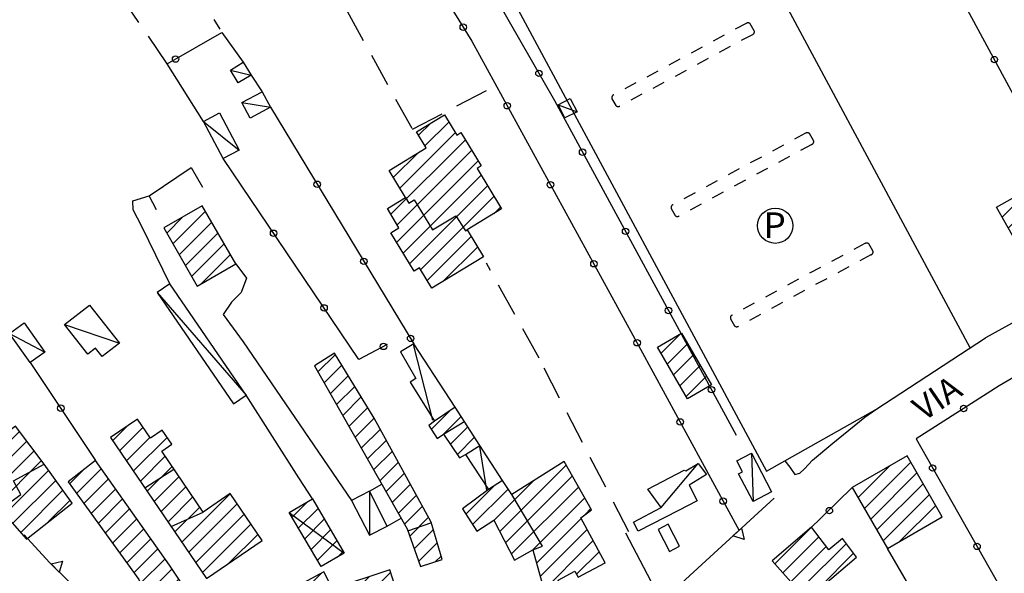
# Model space of a CAD drawing. Units: metres. Extents: x 1478874 to 1483807, y 5090460 to 5097751.
# Drawn here: x 1480623 to 1480776, y 5093149 to 5093235 of the extents above; entities that cross this region are included whole.
import ezdxf

# ---------------------------------------------------------------- set-up
doc = ezdxf.new("R2010")
doc.units = ezdxf.units.M
doc.header["$LTSCALE"] = 1.3
doc.header["$MEASUREMENT"] = 0
doc.linetypes.add('L-COLTUR', pattern=[6, 4, -2])
doc.linetypes.add('MARCIA', pattern=[3, 1.5, -1.5])
doc.layers.get('0').update_dxf_attribs({"linetype": 'CONTINUOUS'})
for name, color, linetype in [('AIUOLA', 7, 'MARCIA'), ('BOX', 7, 'CONTINUOUS'), ('DIVIS', 7, 'CONTINUOUS'), ('ED-AGGIORNAMENTO 2004', 7, 'CONTINUOUS'), ('ED-CIVIL', 7, 'CONTINUOUS'), ('L-COLTUR', 7, 'L-COLTUR'), ('MANUFATTO', 7, 'CONTINUOUS'), ('MURO-S', 7, 'CONTINUOUS'), ('RECINZIO', 7, 'CONTINUOUS'), ('RETINO', 7, 'CONTINUOUS'), ('RETINO-AGGIORNAMENTO 2004', 7, 'CONTINUOUS'), ('STRADA', 7, 'CONTINUOUS'), ('TOPOS', 7, 'CONTINUOUS')]:
    doc.layers.add(name, color=color, linetype=linetype)
doc.styles.get("Standard").update_dxf_attribs({"font": 'ROMANS', "height": 3.2})

# ---------------------------------------------------------------- blocks, each defined once
blk = doc.blocks.new('*X866')
at = {"color": 0}
for p, q in [((80753.54, 93160.61), (80758.52, 93165.59)), ((80754.51, 93158.93), (80761.7, 93166.12)), ((80755.49, 93157.25), (80762.67, 93164.44)), ((80756.46, 93155.58), (80763.64, 93162.76)), ((80757.43, 93153.9), (80764.61, 93161.08)), ((80760, 93153.82), (80765.58, 93159.4)), ((80766.31, 93157.47), (80766.56, 93157.72))]:
    blk.add_line(p, q, dxfattribs=at)
blk = doc.blocks.new('*X865')
at = {"color": 0}
for p, q in [((80740.6, 93150.32), (80746.27, 93156)), ((80741.84, 93148.91), (80747.43, 93154.5)), ((80743.09, 93147.51), (80748.59, 93153.01)), ((80744.81, 93146.58), (80751.71, 93153.48)), ((80747.58, 93146.7), (80752.84, 93151.96)), ((80756.46, 93121.1), (80759.41, 93124.06)), ((80757.4, 93119.39), (80760.58, 93122.57)), ((80756.59, 93115.93), (80761.49, 93120.84)), ((80757.49, 93114.19), (80762.41, 93119.1)), ((80758.4, 93112.44), (80763.32, 93117.36)), ((80759.3, 93110.69), (80764.24, 93115.63)), ((80760.21, 93108.95), (80765.16, 93113.89)), ((80766.02, 93112.11), (80766.07, 93112.16)), ((80769.09, 93099.26), (80770.22, 93100.39)), ((80770.12, 93097.65), (80773.2, 93100.72)), ((80773.35, 93098.22), (80774.23, 93099.11))]:
    blk.add_line(p, q, dxfattribs=at)
blk = doc.blocks.new('*X863')
at = {"color": 0}
for p, q in [((80669.65, 93180.14), (80672.33, 93182.82)), ((80670.61, 93178.45), (80673.35, 93181.18)), ((80671.57, 93176.76), (80674.36, 93179.54)), ((80672.54, 93175.07), (80675.37, 93177.9)), ((80673.5, 93173.38), (80676.38, 93176.26)), ((80674.46, 93171.69), (80677.39, 93174.62)), ((80675.42, 93170), (80678.4, 93172.97)), ((80676.38, 93168.31), (80679.34, 93171.26)), ((80677.34, 93166.62), (80680.27, 93169.55)), ((80678.3, 93164.93), (80681.21, 93167.83)), ((80679.27, 93163.24), (80682.15, 93166.12)), ((80697.89, 93155.34), (80708.22, 93165.68)), ((80680.23, 93161.55), (80683.09, 93164.4)), ((80698.78, 93153.59), (80709.18, 93163.98)), ((80681.19, 93159.86), (80684.02, 93162.69)), ((80692.62, 93158.03), (80697.02, 93162.42)), ((80696.99, 93157.09), (80703.12, 93163.22)), ((80699.68, 93151.83), (80710.14, 93162.29)), ((80682.15, 93158.17), (80684.96, 93160.98)), ((80693.66, 93156.41), (80699.19, 93161.95)), ((80703.02, 93152.52), (80711.1, 93160.59)), ((80665.64, 93157.56), (80668.05, 93159.98)), ((80683.11, 93156.48), (80685.9, 93159.26)), ((80666.62, 93155.89), (80669.66, 93158.93)), ((80683.92, 93154.63), (80686.84, 93157.55)), ((80711.16, 93158.01), (80712.05, 93158.9)), ((80667.6, 93154.22), (80670.64, 93157.26)), ((80703.59, 93150.44), (80710.52, 93157.37)), ((80668.58, 93152.55), (80671.61, 93155.58)), ((80684.61, 93152.67), (80687.58, 93155.64)), ((80704.16, 93148.36), (80711.45, 93155.65)), ((80669.56, 93150.88), (80672.59, 93153.91)), ((80685.3, 93150.71), (80688.17, 93153.58)), ((80693.07, 93134.62), (80712.39, 93153.93)), ((80672.7, 93151.37), (80673.57, 93152.24)), ((80687.91, 93150.66), (80688.76, 93151.52)), ((80709.81, 93148.7), (80713.32, 93152.21)), ((80714.18, 93150.43), (80714.26, 93150.5)), ((80660.97, 93139.64), (80670.27, 93148.94)), ((80669.86, 93137.92), (80680.95, 93149.01)), ((80661.75, 93137.76), (80671.4, 93147.42)), ((80662.77, 93136.13), (80673.62, 93146.99)), ((80669.08, 93139.79), (80677.58, 93148.3)), ((80670.65, 93136.06), (80681.58, 93146.99)), ((80690.19, 93134.39), (80702.76, 93146.95)), ((80660.2, 93141.52), (80664.45, 93145.77)), ((80687.7, 93137.2), (80696.39, 93145.89)), ((80688.08, 93134.93), (80699.57, 93146.42)), ((80692.01, 93144.16), (80693.2, 93145.35)), ((80695.95, 93134.84), (80707.6, 93146.49)), ((80671.43, 93134.19), (80682.22, 93144.97)), ((80698.83, 93135.07), (80708.46, 93144.7)), ((80673.49, 93133.59), (80682.79, 93142.89)), ((80701.71, 93135.3), (80709.32, 93142.91)), ((80687.32, 93139.47), (80689.57, 93141.72)), ((80704.59, 93135.53), (80710.18, 93141.12)), ((80676.17, 93133.63), (80683.22, 93140.67)), ((80707.47, 93135.76), (80711.04, 93139.33)), ((80678.72, 93133.53), (80683.64, 93138.44)), ((80681.68, 93133.83), (80684.07, 93136.22)), ((80710.35, 93135.99), (80711.4, 93137.03))]:
    blk.add_line(p, q, dxfattribs=at)
blk = doc.blocks.new('*X862')
at = {"color": 0}
for p, q in [((80637.78, 93169.48), (80639.99, 93171.69)), ((80638.85, 93167.9), (80642.48, 93171.53)), ((80639.93, 93166.32), (80643.55, 93169.95)), ((80641, 93164.75), (80646.23, 93169.98)), ((80642.07, 93163.17), (80645.94, 93167.04)), ((80643.15, 93161.59), (80647.02, 93165.46)), ((80644.22, 93160.01), (80648.09, 93163.88)), ((80645.3, 93158.43), (80649.16, 93162.3)), ((80646.37, 93156.86), (80650.23, 93160.72)), ((80648.52, 93153.7), (80656.03, 93161.21)), ((80647.44, 93155.28), (80651.3, 93159.14)), ((80649.59, 93152.12), (80657.1, 93159.64)), ((80650.67, 93150.55), (80658.18, 93158.06)), ((80651.74, 93148.97), (80659.25, 93156.48)), ((80655.88, 93150.46), (80660.32, 93154.9))]:
    blk.add_line(p, q, dxfattribs=at)
blk = doc.blocks.new('*X861')
at = {"color": 0}
for p, q in [((80616.08, 93163.69), (80623.3, 93170.91)), ((80617.3, 93162.26), (80624.43, 93169.39)), ((80614.86, 93165.12), (80617.26, 93167.52)), ((80618.53, 93160.83), (80625.57, 93167.88)), ((80619.75, 93159.4), (80626.71, 93166.36)), ((80620.99, 93157.99), (80627.83, 93164.83)), ((80631.07, 93162.77), (80633.2, 93164.9)), ((80632.18, 93161.23), (80636.01, 93165.06)), ((80622.24, 93156.59), (80628.94, 93163.29)), ((80633.29, 93159.69), (80637.11, 93163.51)), ((80623.49, 93155.19), (80630.05, 93161.75)), ((80634.41, 93158.15), (80638.21, 93161.95)), ((80627.78, 93156.83), (80631.16, 93160.21)), ((80635.52, 93156.61), (80639.31, 93160.4)), ((80636.63, 93155.07), (80640.4, 93158.85)), ((80637.74, 93153.53), (80641.5, 93157.29)), ((80638.85, 93151.99), (80642.6, 93155.74)), ((80639.97, 93150.45), (80643.7, 93154.18)), ((80641.08, 93148.91), (80644.79, 93152.63)), ((80642.12, 93147.31), (80645.89, 93151.07)), ((80638.56, 93141.09), (80646.98, 93149.51)), ((80610.77, 93134.52), (80623.74, 93147.48)), ((80640.27, 93140.15), (80648.05, 93147.93)), ((80601.33, 93135.68), (80611.22, 93145.57)), ((80604.66, 93131.06), (80619.91, 93146.3)), ((80616.39, 93137.48), (80624.77, 93145.86)), ((80637.59, 93142.77), (80640.33, 93145.51)), ((80641, 93138.23), (80649.12, 93146.34)), ((80602.23, 93133.93), (80612.31, 93144.01)), ((80620.81, 93139.25), (80625.8, 93144.24)), ((80641.73, 93136.31), (80650.57, 93145.15)), ((80603.14, 93132.19), (80613.4, 93142.45)), ((80621.8, 93137.59), (80626.84, 93142.63)), ((80642.46, 93134.39), (80651.56, 93143.49)), ((80602.85, 93139.85), (80604.61, 93141.61)), ((80622.8, 93135.94), (80627.87, 93141.01)), ((80643.19, 93132.47), (80652.42, 93141.69)), ((80623.79, 93134.28), (80628.9, 93139.39)), ((80647.03, 93133.65), (80653.28, 93139.9)), ((80624.79, 93132.62), (80629.93, 93137.77)), ((80651.42, 93135.39), (80654.13, 93138.1)), ((80625.78, 93130.97), (80630.96, 93136.15)), ((80652.69, 93134.01), (80654.99, 93136.31)), ((80607.18, 93130.92), (80610.65, 93134.39)), ((80625.42, 93127.95), (80632, 93134.53)), ((80643.93, 93130.55), (80646.89, 93133.51)), ((80653.57, 93132.24), (80655.85, 93134.51)), ((80608.17, 93129.27), (80611.53, 93132.62)), ((80626.22, 93126.11), (80632.93, 93132.81)), ((80656.33, 93132.35), (80656.7, 93132.72)), ((80612.18, 93130.62), (80612.41, 93130.85)), ((80628.07, 93125.3), (80633.83, 93131.06)), ((80646.01, 93129.98), (80647.33, 93131.3)), ((80633.45, 93128.02), (80634.72, 93129.3))]:
    blk.add_line(p, q, dxfattribs=at)
blk = doc.blocks.new('*X840')
at = {"color": 0}
for p, q in [((80687.24, 93171.21), (80690.17, 93174.14)), ((80689.15, 93170.47), (80691.89, 93173.21)), ((80690.23, 93168.9), (80692.93, 93171.6)), ((80691.31, 93167.32), (80693.98, 93169.99))]:
    blk.add_line(p, q, dxfattribs=at)
blk = doc.blocks.new('*X838')
at = {"color": 0}
for p, q in [((80794.59, 93222.87), (80801.14, 93229.43)), ((80795.53, 93221.17), (80802.49, 93228.12)), ((80796.48, 93219.47), (80803.44, 93226.42)), ((80798.64, 93218.97), (80804.39, 93224.72)), ((80799.58, 93217.26), (80805.34, 93223.01)), ((80800.53, 93215.55), (80807.79, 93222.82)), ((80801.47, 93213.85), (80808.73, 93221.11)), ((80802.42, 93212.14), (80808.24, 93217.96)), ((80808.07, 93215.15), (80809.18, 93216.25)), ((80776.85, 93202.48), (80784.71, 93210.34)), ((80775.89, 93204.18), (80780.61, 93208.9)), ((80779.44, 93202.42), (80785.66, 93208.64)), ((80785.48, 93205.81), (80786.61, 93206.94)), ((80722.92, 93183.02), (80726, 93186.11)), ((80723.9, 93181.35), (80727.05, 93184.51)), ((80724.88, 93179.68), (80728.03, 93182.83)), ((80725.86, 93178.01), (80729.01, 93181.16)), ((80726.84, 93176.34), (80729.99, 93179.48))]:
    blk.add_line(p, q, dxfattribs=at)
blk = doc.blocks.new('*X837')
at = {"color": 0}
for p, q in [((80647.13, 93200.04), (80652.19, 93205.11)), ((80646.16, 93201.72), (80648.67, 93204.24)), ((80648.1, 93198.36), (80653.16, 93203.42)), ((80649.07, 93196.68), (80654.13, 93201.74)), ((80650.04, 93195), (80655.1, 93200.06)), ((80651.59, 93193.9), (80656.07, 93198.38))]:
    blk.add_line(p, q, dxfattribs=at)
blk = doc.blocks.new('RECINZIO')
blk.add_circle((0, 0), 0.5)
blk = doc.blocks.new('MURO-S2')
blk.add_lwpolyline([(-0.9, 0), (0.9, 0), (0, -1.56)], close=True)

msp = doc.modelspace()

# ---------------------------------------------------------------- hatches: boundary and pattern name
at = {"layer": 'RETINO-AGGIORNAMENTO 2004'}
h = msp.add_hatch(dxfattribs=at)
h.set_pattern_fill('ANSI31', color=0, scale=15, style=0)
h.set_pattern_definition([(45, (0, 0), (-1.3258252147, 1.3258252147), [])])
h.paths.add_polyline_path([(1480684.95, 5093217.48), (1480689.3, 5093220.11), (1480691.21, 5093216.94), (1480691.86, 5093217.36), (1480695.01, 5093212.2), (1480694.35, 5093211.78), (1480698.16, 5093205.47), (1480692.81, 5093202.21), (1480695.34, 5093198.04), (1480687.33, 5093193.15), (1480685.43, 5093196.3), (1480684.59, 5093195.8), (1480680.96, 5093201.75), (1480682.22, 5093202.55), (1480680.44, 5093205.55), (1480683.23, 5093207.24), (1480680.69, 5093211.45), (1480686.45, 5093214.95)])

# ---------------------------------------------------------------- linework, layer by layer
at = {"layer": 'AIUOLA', "color": 0}
for points in [[(1480736.16, 5093234.32), (1480715.6, 5093223.22)], [(1480737.4, 5093233.18), (1480736.79, 5093234.25)], [(1480737.11, 5093232.56), (1480716.55, 5093221.46)], [(1480715.3, 5093222.6), (1480715.92, 5093221.53)], [(1480745.37, 5093217.25), (1480724.8, 5093206.15)], [(1480746.61, 5093216.11), (1480746, 5093217.18)], [(1480746.32, 5093215.49), (1480725.75, 5093204.39)], [(1480724.51, 5093205.53), (1480725.12, 5093204.46)], [(1480754.57, 5093200.1), (1480734.01, 5093189.01)], [(1480755.82, 5093198.96), (1480755.2, 5093200.04)], [(1480755.52, 5093198.34), (1480734.96, 5093187.25)], [(1480733.72, 5093188.39), (1480734.33, 5093187.31)]]:
    msp.add_lwpolyline(points, dxfattribs=at)
for centre, radius, start, end in [((1480736.43, 5093233.89), 0.511, 45.6057, 122.238), ((1480736.94, 5093233.02), 0.489, 289.7585, 19.0332), ((1480715.76, 5093222.76), 0.489, 109.7585, 199.0332), ((1480716.27, 5093221.9), 0.511, 225.6057, 302.238), ((1480745.64, 5093216.81), 0.511, 45.6057, 122.238), ((1480746.15, 5093215.95), 0.489, 289.7585, 19.0332), ((1480724.97, 5093205.69), 0.489, 109.7585, 199.0332), ((1480725.48, 5093204.82), 0.511, 225.6057, 302.238), ((1480754.85, 5093199.67), 0.511, 45.6057, 122.238), ((1480755.36, 5093198.8), 0.489, 289.7585, 19.0332), ((1480734.18, 5093188.55), 0.489, 109.7585, 199.0332), ((1480734.69, 5093187.68), 0.511, 225.6057, 302.238)]:
    msp.add_arc(centre, radius, start, end, dxfattribs=at)
at = {"layer": 'BOX', "color": 0}
for points in [[(1480658.06, 5093228.28), (1480659.28, 5093226.27), (1480657.28, 5093225.06), (1480656.06, 5093227.07), (1480658.06, 5093228.28)], [(1480661.01, 5093223.68), (1480662.27, 5093221.28), (1480659.12, 5093219.61), (1480657.85, 5093222.02), (1480661.01, 5093223.68)], [(1480709.88, 5093220.57), (1480707.98, 5093219.62), (1480706.95, 5093221.68), (1480708.84, 5093222.63), (1480709.88, 5093220.57)], [(1480657.44, 5093214.63), (1480654.92, 5093213.3), (1480651.87, 5093219.06), (1480654.36, 5093220.39), (1480657.44, 5093214.63)], [(1480646.63, 5093193.84), (1480644.66, 5093192.49), (1480656.55, 5093175.17), (1480658.51, 5093176.51), (1480646.63, 5093193.84)], [(1480638.81, 5093184.62), (1480636.13, 5093182.52), (1480635.1, 5093183.83), (1480633.9, 5093182.89), (1480630.29, 5093187.51), (1480634.17, 5093190.54), (1480638.81, 5093184.62)], [(1480627.23, 5093183.24), (1480624.95, 5093181.63), (1480621.73, 5093186.14), (1480624.02, 5093187.77), (1480627.23, 5093183.24)], [(1480690.95, 5093174.66), (1480684.55, 5093184.52), (1480682.46, 5093183.25), (1480684.84, 5093179.15), (1480683.98, 5093178.57), (1480687.75, 5093172.51)], [(1480698.33, 5093163.28), (1480694.79, 5093168.73)], [(1480692.58, 5093167.29), (1480696.13, 5093161.85)], [(1480726.52, 5093164.88), (1480726.8, 5093164.75), (1480728.69, 5093165.9), (1480729.99, 5093164.23), (1480727.31, 5093162.54), (1480728.55, 5093160.12), (1480725.63, 5093158.63), (1480721.51, 5093156.51), (1480719.37, 5093155.42), (1480718.67, 5093156.77), (1480722.97, 5093159.1), (1480720.9, 5093161.9), (1480726.52, 5093164.88)], [(1480677.65, 5093161.62), (1480674.85, 5093160.18), (1480677.63, 5093154.77), (1480680.41, 5093156.2), (1480677.65, 5093161.62)], [(1480724.04, 5093156.47), (1480722.46, 5093155.66), (1480724.23, 5093152.24), (1480725.79, 5093153.05), (1480724.04, 5093156.47)]]:
    msp.add_lwpolyline(points, dxfattribs=at)
msp.add_lwpolyline([(1480734.71, 5093166.31), (1480736.98, 5093167.5), (1480740.06, 5093161.51), (1480737.22, 5093159.99), (1480734.94, 5093164.3), (1480735.59, 5093164.64), (1480734.71, 5093166.31)], close=True, dxfattribs=at)
at = {"layer": 'DIVIS', "color": 0}
for points in [[(1480656.06, 5093227.07), (1480659.28, 5093226.27)], [(1480657.85, 5093222.02), (1480662.27, 5093221.28)], [(1480706.95, 5093221.68), (1480709.88, 5093220.57)], [(1480651.87, 5093219.06), (1480657.44, 5093214.63)], [(1480644.66, 5093192.49), (1480658.51, 5093176.51)], [(1480630.29, 5093187.51), (1480638.81, 5093184.62)], [(1480621.73, 5093186.14), (1480627.23, 5093183.24)], [(1480687.51, 5093172.64), (1480684.47, 5093184.43)], [(1480689.15, 5093170.48), (1480692.45, 5093172.47)], [(1480695.88, 5093161.79), (1480694.77, 5093168.55)], [(1480736.98, 5093167.5), (1480737.22, 5093159.99)], [(1480620.3, 5093158.77), (1480623.51, 5093161.11), (1480622.38, 5093163.22), (1480627.11, 5093165.83)], [(1480722.97, 5093159.1), (1480728.69, 5093165.9)], [(1480642.79, 5093162.13), (1480647.28, 5093165.05)], [(1480677.65, 5093161.62), (1480677.63, 5093154.77)], [(1480703.02, 5093152.52), (1480704.53, 5093153.07), (1480699.75, 5093161.09)], [(1480646.88, 5093156.11), (1480651.82, 5093158.37)], [(1480665.2, 5093158.31), (1480673.73, 5093151.97)], [(1480683.63, 5093155.45), (1480687.33, 5093156.76)]]:
    msp.add_lwpolyline(points, dxfattribs=at)
msp.add_circle((1480740.66, 5093202.87), 2.74, dxfattribs=at)
at = {"layer": 'ED-AGGIORNAMENTO 2004', "color": 0}
msp.add_lwpolyline([(1480684.95, 5093217.48), (1480689.3, 5093220.11), (1480691.21, 5093216.94), (1480691.86, 5093217.36), (1480695.01, 5093212.2), (1480694.35, 5093211.78), (1480698.16, 5093205.47), (1480692.81, 5093202.21), (1480695.34, 5093198.04), (1480687.33, 5093193.15), (1480685.43, 5093196.3), (1480684.59, 5093195.8), (1480680.96, 5093201.75), (1480682.22, 5093202.55), (1480680.44, 5093205.55), (1480683.23, 5093207.24), (1480680.69, 5093211.45), (1480686.45, 5093214.95)], close=True, dxfattribs=at)
msp.add_lwpolyline([(1480683.23, 5093207.24), (1480683.74, 5093206.4), (1480684.59, 5093206.9), (1480687.44, 5093202.22), (1480691.07, 5093204.42), (1480692.56, 5093202.06), (1480692.81, 5093202.21)], dxfattribs=at)
at = {"layer": 'ED-CIVIL', "color": 0}
for points in [[(1480784.28, 5093211.09), (1480786.82, 5093206.56), (1480777.49, 5093201.33), (1480775.01, 5093205.76), (1480780.83, 5093209.02), (1480784.28, 5093211.09)], [(1480651.69, 5093205.98), (1480645.7, 5093202.52), (1480650.9, 5093193.5), (1480656.89, 5093196.95), (1480651.69, 5093205.98)], [(1480730.77, 5093178.14), (1480727.05, 5093175.97), (1480722.36, 5093183.98), (1480726.09, 5093186.16), (1480730.77, 5093178.14)], [(1480694.79, 5093168.73), (1480690.95, 5093174.66), (1480687.75, 5093172.51), (1480686.85, 5093171.82), (1480688.14, 5093169.81), (1480689.15, 5093170.48), (1480691.65, 5093166.82), (1480692.58, 5093167.29), (1480694.77, 5093168.72)], [(1480660.98, 5093153.93), (1480656.02, 5093161.23), (1480651.82, 5093158.37), (1480645.4, 5093167.84), (1480646.97, 5093168.9), (1480645.47, 5093171.1), (1480643.63, 5093169.84), (1480641.62, 5093172.8), (1480637.45, 5093169.96), (1480652.36, 5093148.06), (1480660.98, 5093153.93)], [(1480631.48, 5093159.76), (1480627.11, 5093165.83), (1480622.7, 5093171.7), (1480618.34, 5093168.39), (1480614.62, 5093165.4), (1480620.23, 5093158.84), (1480624.41, 5093154.16), (1480631.48, 5093159.76)], [(1480635.09, 5093166.37), (1480630.85, 5093163.07), (1480641.82, 5093147.89), (1480642.48, 5093146.61), (1480636.99, 5093143.81), (1480638.67, 5093140.89), (1480639.77, 5093141.46), (1480644.31, 5093129.54), (1480647.52, 5093130.37), (1480646.87, 5093133.59), (1480651.9, 5093135.58), (1480653.89, 5093131.61), (1480656.81, 5093132.49), (1480650.73, 5093145.23), (1480650.09, 5093144.9), (1480646.58, 5093150.1), (1480635.09, 5093166.37)], [(1480766.6, 5093157.64), (1480761.13, 5093167.1), (1480752.63, 5093162.19), (1480758.11, 5093152.72), (1480766.6, 5093157.64)], [(1480673.73, 5093151.97), (1480670.15, 5093149.88), (1480665.2, 5093158.31), (1480668.79, 5093160.41), (1480673.73, 5093151.97)], [(1480659.55, 5093143.1), (1480662.47, 5093136.01), (1480666.58, 5093137.71), (1480665.85, 5093139.14), (1480668.73, 5093140.61), (1480671.81, 5093133.3), (1480675.97, 5093134.03), (1480676.35, 5093133.28), (1480684.47, 5093134.12), (1480682.66, 5093143.57), (1480680.83, 5093149.37), (1480671.91, 5093146.42), (1480670.55, 5093149.09), (1480659.55, 5093143.1)]]:
    msp.add_lwpolyline(points, dxfattribs=at)
for points in [[(1480672.2, 5093183.04), (1480669.12, 5093181.07), (1480683.53, 5093155.74), (1480685.58, 5093149.92), (1480688.92, 5093150.99), (1480687.25, 5093156.8), (1480678.4, 5093172.97)], [(1480698.33, 5093163.28), (1480696.13, 5093161.85), (1480692.09, 5093158.87), (1480694.31, 5093155.39), (1480696.98, 5093157.11), (1480700.17, 5093150.88), (1480703.02, 5093152.52), (1480704.47, 5093147.24), (1480691.98, 5093145.15), (1480692.06, 5093142.1), (1480687, 5093141.33), (1480688.2, 5093134.23), (1480711.53, 5093136.08), (1480711.11, 5093139.19), (1480706.97, 5093147.8), (1480709.55, 5093149.17), (1480710.05, 5093148.26), (1480714.27, 5093150.47), (1480710.45, 5093157.49), (1480712.15, 5093158.73), (1480707.9, 5093166.25), (1480699.75, 5093161.09)], [(1480746.27, 5093156), (1480740.18, 5093150.79), (1480743.08, 5093147.52), (1480745.98, 5093145.96), (1480748.06, 5093146.92), (1480753.27, 5093151.38), (1480751.11, 5093154.28), (1480748.99, 5093152.5)]]:
    msp.add_lwpolyline(points, close=True, dxfattribs=at)
at = {"layer": 'L-COLTUR', "color": 0}
for points in [[(1480646.23, 5093228.01), (1480627.09, 5093256.26), (1480636.72, 5093261.23), (1480654.42, 5093233.42)], [(1480684.28, 5093217.96), (1480665.62, 5093251.74), (1480677.3, 5093257.72)], [(1480684.31, 5093217.87), (1480696.58, 5093224.29)], [(1480717.91, 5093155.3), (1480703.99, 5093182.27), (1480695.82, 5093197.06)]]:
    msp.add_lwpolyline(points, dxfattribs=at)
at = {"layer": 'MANUFATTO', "color": 0}
msp.add_lwpolyline([(1480644.56, 5093205.32), (1480643.44, 5093207.53), (1480649.95, 5093211.9), (1480651.73, 5093208.86)], dxfattribs=at)
at = {"layer": 'MURO-S', "color": 0}
for points in [[(1480717.41, 5093155.13), (1480723, 5093144.47), (1480740.52, 5093160.55)], [(1480624.03, 5093154.82), (1480627.98, 5093150.51), (1480631.08, 5093147.47), (1480633.13, 5093145.83)]]:
    msp.add_lwpolyline(points, dxfattribs=at)
at = {"layer": 'RECINZIO', "color": 0}
for points in [[(1480669.18, 5093287.3), (1480706.38, 5093222.35), (1480734.61, 5093170.31)], [(1480733.29, 5093254.09), (1480754.09, 5093266.79), (1480781.33, 5093216.37)], [(1480677.51, 5093257.56), (1480693.56, 5093231.55), (1480719.76, 5093183.69), (1480735.05, 5093155.52)], [(1480651.87, 5093219.06), (1480646.23, 5093228.01), (1480654.73, 5093232.91), (1480658.06, 5093228.28)], [(1480659.28, 5093226.27), (1480661.01, 5093223.68)], [(1480662.27, 5093221.28), (1480684.55, 5093184.52)], [(1480680.42, 5093184.43), (1480676.02, 5093182.08), (1480654.92, 5093213.3)], [(1480781.28, 5093190.82), (1480780.91, 5093189.64), (1480773.31, 5093185.45)], [(1480624.95, 5093181.63), (1480635.09, 5093166.37)], [(1480782.11, 5093180.2), (1480780.06, 5093180.68), (1480775.42, 5093177.98), (1480762.52, 5093169.76), (1480777.14, 5093143.96)], [(1480677.65, 5093161.62), (1480679.57, 5093162.71)], [(1480752.63, 5093162.19), (1480745.81, 5093155.56)], [(1480680.41, 5093156.2), (1480682.57, 5093157.43)], [(1480811.19, 5093064.09), (1480778.56, 5093117.5), (1480758.11, 5093152.72)]]:
    msp.add_lwpolyline(points, dxfattribs=at)
at = {"layer": 'STRADA', "color": 0}
for points in [[(1480770.95, 5093183.91), (1480732.99, 5093254.62), (1480700.76, 5093236.43), (1480739.28, 5093164.7), (1480756.26, 5093174.29)], [(1480646.63, 5093193.84), (1480642.28, 5093202.76), (1480640.97, 5093205.32), (1480640.88, 5093206.72), (1480643.44, 5093207.53)], [(1480656.89, 5093196.95), (1480658.53, 5093194.73), (1480657.71, 5093192.47), (1480656.22, 5093190.99), (1480654.91, 5093189.06), (1480658.03, 5093184.82), (1480674.85, 5093160.18)], [(1480756.26, 5093174.29), (1480773.31, 5093185.45)], [(1480668.79, 5093160.41), (1480666.7, 5093163.7), (1480658.51, 5093176.51)], [(1480742.13, 5093166.32), (1480742.91, 5093165.33), (1480743.72, 5093164.21), (1480744.5, 5093164.43), (1480745.19, 5093165.1), (1480746.45, 5093166.42), (1480749.59, 5093169.06), (1480754.56, 5093173.09), (1480756.26, 5093174.29)]]:
    msp.add_lwpolyline(points, dxfattribs=at)

# ---------------------------------------------------------------- block references
at = {"layer": 'MURO-S', "color": 0}
for p, rotation in [((1480734.76, 5093155.26), 42.54596832510268), ((1480628.86, 5093149.65), 134.0178059251226)]:
    msp.add_blockref('MURO-S2', p, dxfattribs=dict(at, rotation=rotation))
at = {"layer": 'RECINZIO', "color": 0}
for p, rotation in [((1480692.21, 5093233.73), 301.6775054140621), ((1480647.54, 5093228.77), 29.96218409633276), ((1480774.68, 5093228.69), 298.3806585909085), ((1480703.97, 5093226.56), 299.8018494903331), ((1480699.05, 5093221.52), 298.6976193139881), ((1480710.74, 5093214.31), 298.4783850258993), ((1480669.53, 5093209.31), 301.2197844839963), ((1480705.77, 5093209.24), 298.6976193139881), ((1480717.42, 5093202), 298.4783850258993), ((1480662.76, 5093201.7), 124.0527475808183), ((1480676.78, 5093197.33), 301.2197844839963), ((1480712.5, 5093196.96), 298.6976193139881), ((1480670.6, 5093190.1), 124.0527475808183), ((1480724.09, 5093189.69), 298.4783850258993), ((1480684.04, 5093185.36), 301.2197844839963), ((1480679.83, 5093184.11), 208.1062698208019), ((1480719.22, 5093184.68), 298.6976193139881), ((1480730.77, 5093177.39), 298.4783850258993), ((1480629.73, 5093174.52), 124.0527475808183), ((1480769.92, 5093174.47), 212.5056662813399), ((1480725.9, 5093172.37), 298.4920477004852), ((1480765.1, 5093165.21), 299.5387822597999), ((1480732.58, 5093160.07), 298.4920477004852), ((1480749.07, 5093158.59), 298.4783850258993), ((1480772, 5093153.03), 299.5387822597999)]:
    msp.add_blockref('RECINZIO', p, dxfattribs=dict(at, rotation=rotation))
at = {"layer": 'RETINO', "color": 0}
for name in ['*X840', '*X837', '*X838', '*X863', '*X861', '*X862', '*X866', '*X865']:
    msp.add_blockref(name, (1400000, 5000000), dxfattribs=at)

# ---------------------------------------------------------------- texts
at = {"layer": 'TOPOS', "color": 0}
msp.add_text('P', height=4, dxfattribs=at).set_placement((1480738.84, 5093200.94))
msp.add_text('VIA', height=3.8, rotation=34.2149, dxfattribs=at).set_placement((1480763.69, 5093172.37))

doc.saveas('drawing.dxf')
